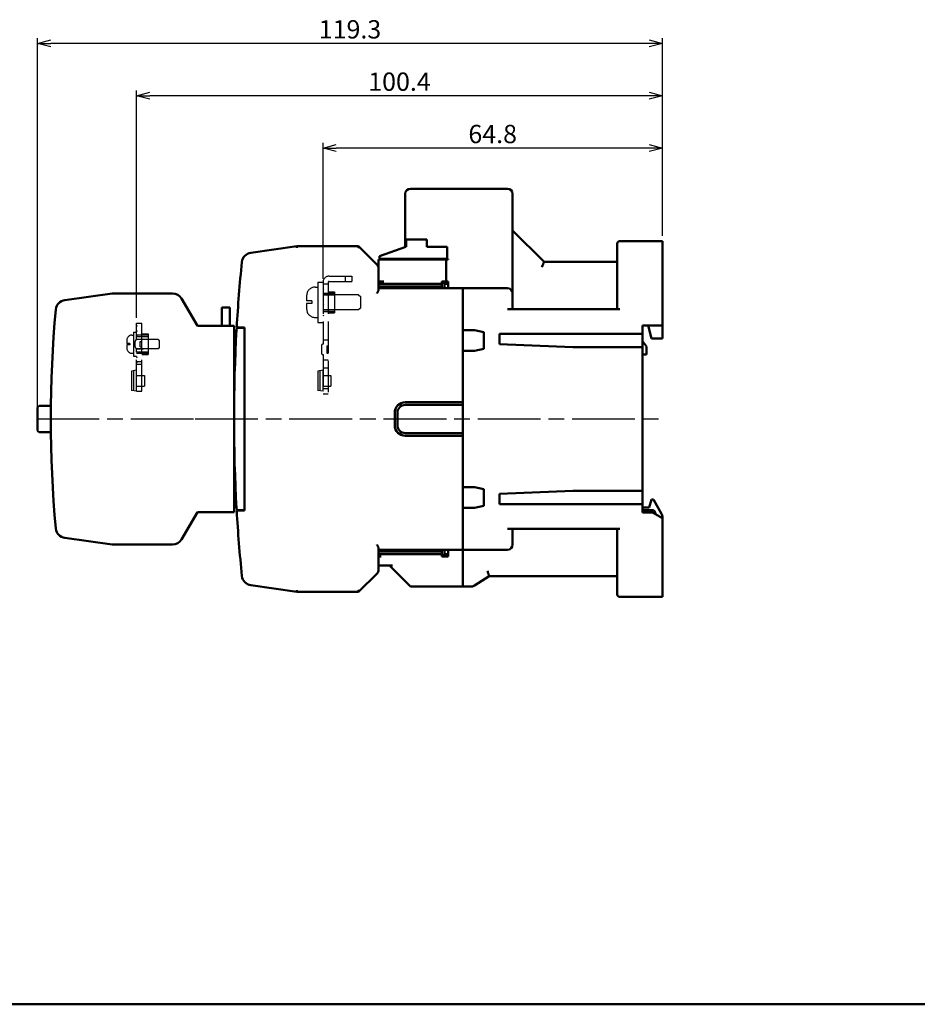
# Model space of a CAD drawing. Units: millimetres. Extents: x 600 to 1707, y -146 to 548.
# Drawn here: x 956 to 1127, y 211 to 399 of the extents above; entities that cross this region are included whole.
import ezdxf

# ---------------------------------------------------------------- set-up
doc = ezdxf.new("R2010")
doc.units = ezdxf.units.MM
doc.linetypes.add('AM_ISO02W050', pattern=[7.5, 6, -1.5])
doc.linetypes.add('AM_ISO08W050', pattern=[18, 12, -1.5, 3, -1.5])
for name, color, linetype, lineweight in [('AM_0', 7, 'Continuous', 50), ('AM_3', 6, 'AM_ISO02W050', 25), ('AM_5', 3, 'Continuous', 25), ('AM_7', 4, 'AM_ISO08W050', 25)]:
    doc.layers.add(name, color=color, linetype=linetype, lineweight=lineweight)
doc.styles.add('USER2', font='romans.shx', dxfattribs={"oblique": 15})
doc.dimstyles.new('AM_ISO$0', dxfattribs={"dimtxt": 3.5, "dimasz": 2.5, "dimexe": 1, "dimexo": 1, "dimgap": 0.5, "dimtad": 1, "dimdsep": 46, "dimtxsty": 'USER2', "dimblk": 'OPEN30', "dimcen": 0, "dimclrd": 256, "dimclre": 256, "dimclrt": 2, "dimadec": 0, "dimazin": 2, "dimtp": 0.1, "dimtm": 0.1, "dimtfac": 0.71, "dimtmove": 0, "dimatfit": 3, "dimldrblk": 'OPEN30', "dimfxl": 0, "dimlwd": -1, "dimlwe": -1, "dimarcsym": 0})

# ---------------------------------------------------------------- blocks, each defined once
blk = doc.blocks.new('_Open30')
at = {"color": 0, "linetype": 'ByBlock', "lineweight": -2}
for p, q in [((-1, 0.268), (0, 0)), ((0, 0), (-1, -0.268)), ((0, 0), (-1, 0))]:
    blk.add_line(p, q, dxfattribs=at)
blk = doc.blocks.new('*D7')
at = {"layer": 'AM_5'}
for p, q in [((959.42, 323.8), (959.42, 395.55)), ((1078.72, 357.8), (1078.72, 395.55)), ((1076.22, 394.55), (961.92, 394.55))]:
    blk.add_line(p, q, dxfattribs=at)
at = {"layer": 'Defpoints', "color": 0}
for p in [(959.42, 394.55), (1078.72, 356.8), (959.42, 322.8)]:
    blk.add_point(p, dxfattribs=at)
at = {"layer": 'AM_5', "xscale": 2.5, "yscale": 2.5, "zscale": 2.5, "rotation": 180}
blk.add_blockref('_Open30', (959.42, 394.55), dxfattribs=at)
at = {"layer": 'AM_5', "xscale": 2.5, "yscale": 2.5, "zscale": 2.5}
blk.add_blockref('_Open30', (1078.72, 394.55), dxfattribs=at)
at = {"layer": 'AM_5', "color": 2, "insert": (1019.07, 396.8), "char_height": 3.5, "attachment_point": 5, "style": 'USER2'}
blk.add_mtext('119.3', dxfattribs=at)
blk = doc.blocks.new('*D12')
at = {"layer": 'AM_5'}
for p, q in [((1013.92, 349.6), (1013.92, 375.55)), ((1076.22, 374.55), (1016.42, 374.55)), ((1078.72, 357.8), (1078.72, 375.55))]:
    blk.add_line(p, q, dxfattribs=at)
at = {"layer": 'Defpoints', "color": 0}
for p in [(1013.92, 374.55), (1078.72, 356.8), (1013.92, 348.6)]:
    blk.add_point(p, dxfattribs=at)
at = {"layer": 'AM_5', "xscale": 2.5, "yscale": 2.5, "zscale": 2.5, "rotation": 180}
blk.add_blockref('_Open30', (1013.92, 374.55), dxfattribs=at)
at = {"layer": 'AM_5', "xscale": 2.5, "yscale": 2.5, "zscale": 2.5}
blk.add_blockref('_Open30', (1078.72, 374.55), dxfattribs=at)
at = {"layer": 'AM_5', "color": 2, "insert": (1046.32, 376.8), "char_height": 3.5, "attachment_point": 5, "style": 'USER2'}
blk.add_mtext('64.8', dxfattribs=at)
blk = doc.blocks.new('*D13')
at = {"layer": 'AM_5'}
for p, q in [((978.32, 342.1), (978.32, 385.55)), ((1076.22, 384.55), (980.82, 384.55)), ((1078.72, 357.8), (1078.72, 385.55))]:
    blk.add_line(p, q, dxfattribs=at)
at = {"layer": 'Defpoints', "color": 0}
for p in [(978.32, 384.55), (1078.72, 356.8), (978.32, 341.1)]:
    blk.add_point(p, dxfattribs=at)
at = {"layer": 'AM_5', "xscale": 2.5, "yscale": 2.5, "zscale": 2.5, "rotation": 180}
blk.add_blockref('_Open30', (978.32, 384.55), dxfattribs=at)
at = {"layer": 'AM_5', "xscale": 2.5, "yscale": 2.5, "zscale": 2.5}
blk.add_blockref('_Open30', (1078.72, 384.55), dxfattribs=at)
at = {"layer": 'AM_5', "color": 2, "insert": (1028.52, 386.8), "char_height": 3.5, "attachment_point": 5, "style": 'USER2'}
blk.add_mtext('100.4', dxfattribs=at)

msp = doc.modelspace()

# ---------------------------------------------------------------- linework, layer by layer
at = {"layer": 'AM_0'}
for p, q in [((1029.622, 365.803), (1029.622, 355.667)), ((1049.122, 366.803), (1030.622, 366.803)), ((1050.122, 343.803), (1050.122, 365.803)), ((1056.122, 352.803), (1050.122, 358.803)), ((1000.134, 354.566), (1008.92, 355.801)), ((1008.92, 355.801), (1020.72, 355.802)), ((1020.72, 355.802), (1024.52, 352.002)), ((1024.722, 353.903), (1029.722, 355.703)), ((1029.822, 355.703), (1029.722, 355.703)), ((1029.822, 357.103), (1033.722, 357.103)), ((1029.822, 355.703), (1029.822, 357.103)), ((1033.722, 355.703), (1033.722, 357.103)), ((1033.722, 355.703), (1037.622, 355.703)), ((1037.622, 353.403), (1037.622, 355.703)), ((1070.122, 343.803), (1070.122, 356.303)), ((1070.622, 356.803), (1078.722, 356.803)), ((1078.722, 356.803), (1078.722, 338.153)), ((1024.722, 353.903), (1024.722, 353.403)), ((1037.822, 353.303), (1024.52, 353.302)), ((1024.521, 347.517), (1024.52, 353.302)), ((1024.722, 353.403), (1037.822, 353.403)), ((1037.42, 353.303), (1037.42, 349.103)), ((1037.822, 353.303), (1037.822, 353.403)), ((1056.122, 352.803), (1070.122, 352.803)), ((1025.52, 349.102), (1024.52, 349.102)), ((1024.521, 348.602), (1036.621, 348.603)), ((1024.521, 348.102), (1036.621, 348.103)), ((1036.62, 349.103), (1037.82, 349.103)), ((1036.621, 347.803), (1036.62, 349.103)), ((1036.62, 349.103), (1037.121, 348.603)), ((1037.121, 348.603), (1037.821, 348.603)), ((1037.121, 347.803), (1037.121, 348.603)), ((1037.821, 347.803), (1037.82, 349.103)), ((964.611, 345.536), (973.622, 346.803)), ((973.622, 346.803), (985.187, 346.803)), ((1024.521, 347.802), (1037.111, 347.803)), ((1037.121, 347.803), (1040.621, 347.803)), ((1040.621, 325.503), (1040.621, 347.803)), ((1040.622, 339.803), (1040.622, 347.803)), ((1040.622, 325.503), (1040.622, 347.803)), ((1040.622, 325.503), (1040.622, 347.803)), ((1049.122, 347.803), (1040.622, 347.803)), ((986.919, 345.803), (989.922, 340.603)), ((996.122, 344.103), (994.622, 344.103)), ((994.622, 344.103), (994.622, 340.603)), ((996.122, 344.103), (996.122, 340.603)), ((1070.622, 343.803), (1049.122, 343.803)), ((989.922, 340.603), (996.922, 340.603)), ((996.922, 335.323), (996.922, 340.603)), ((1074.922, 340.653), (1074.922, 304.953)), ((1078.722, 340.653), (1074.922, 340.653)), ((1076.022, 340.653), (1076.622, 338.153)), ((997.432, 340.301), (998.921, 340.301)), ((998.922, 340.201), (997.71, 340.201)), ((998.922, 305.301), (998.921, 340.301)), ((1040.622, 339.803), (1042.822, 339.803)), ((1044.622, 339.403), (1042.822, 339.803)), ((1044.622, 336.203), (1044.622, 339.403)), ((1074.922, 339.103), (1047.622, 339.103)), ((1047.622, 337.103), (1047.622, 339.103)), ((1047.622, 337.103), (1061.622, 336.503)), ((1075.722, 336.653), (1074.922, 337.653)), ((1076.622, 338.153), (1078.722, 338.153)), ((996.922, 305.003), (996.922, 335.303)), ((997.182, 335.303), (997.122, 335.303)), ((1040.622, 335.803), (1040.622, 309.803)), ((1040.622, 335.803), (1042.822, 335.803)), ((1042.822, 335.803), (1044.622, 336.203)), ((1074.922, 336.503), (1061.622, 336.503)), ((1074.922, 335.153), (1075.722, 335.153)), ((1075.722, 336.653), (1075.722, 335.153)), ((996.922, 333.603), (997.123, 333.805)), ((1040.621, 326.003), (1029.621, 326.002)), ((1040.621, 325.503), (1029.621, 325.502)), ((959.422, 325.003), (959.422, 320.603)), ((959.722, 325.303), (961.936, 325.303)), ((1027.622, 321.602), (1027.622, 324.002)), ((1028.122, 324.002), (1028.122, 321.602)), ((959.722, 320.303), (961.936, 320.303)), ((1029.622, 320.102), (1040.622, 320.103)), ((1040.622, 290.803), (1040.622, 320.103)), ((1040.622, 290.803), (1040.622, 320.103)), ((1040.623, 290.803), (1040.622, 320.103)), ((1040.622, 319.603), (1029.622, 319.602)), ((1040.622, 309.803), (1042.822, 309.803)), ((1044.622, 309.403), (1042.822, 309.803)), ((1044.622, 306.203), (1044.622, 309.403)), ((1061.622, 309.103), (1047.622, 308.503)), ((1074.922, 309.103), (1061.622, 309.103)), ((1047.622, 306.503), (1047.622, 308.503)), ((1076.222, 305.903), (1076.624, 307.403)), ((1076.624, 307.403), (1077.022, 307.403)), ((1078.587, 304.691), (1077.022, 307.403)), ((986.919, 299.803), (989.922, 305.003)), ((989.922, 305.003), (996.922, 305.003)), ((998.922, 305.301), (997.433, 305.301)), ((997.71, 305.401), (998.922, 305.401)), ((1040.622, 290.803), (1040.622, 305.803)), ((1040.622, 305.803), (1042.822, 305.803)), ((1042.822, 305.803), (1044.622, 306.203)), ((1074.922, 306.503), (1047.622, 306.503)), ((1074.922, 305.903), (1076.222, 305.903)), ((1076.792, 305.403), (1074.922, 305.403)), ((1076.822, 304.953), (1074.922, 304.953)), ((1076.822, 304.953), (1078.722, 303.856)), ((1078.722, 303.856), (1078.722, 304.19)), ((1078.722, 303.856), (1078.722, 288.803)), ((1049.122, 301.803), (1070.622, 301.803)), ((1050.122, 298.803), (1050.122, 301.803)), ((1070.122, 289.303), (1070.122, 301.803)), ((964.611, 300.069), (973.622, 298.803)), ((964.612, 300.069), (973.622, 298.803)), ((973.622, 298.803), (985.187, 298.803)), ((1024.523, 294.016), (1024.523, 298.087)), ((1037.11, 297.803), (1024.523, 297.802)), ((1024.523, 297.502), (1036.623, 297.503)), ((1036.623, 297.803), (1036.623, 296.503)), ((1040.623, 297.803), (1037.123, 297.803)), ((1037.123, 297.803), (1037.123, 297.003)), ((1037.823, 296.503), (1037.823, 297.803)), ((1049.122, 297.803), (1040.622, 297.803)), ((1024.523, 297.002), (1036.623, 297.003)), ((1025.023, 296.502), (1024.523, 296.502)), ((1037.123, 297.003), (1036.623, 296.503)), ((1036.623, 296.503), (1037.823, 296.503)), ((1037.123, 297.003), (1037.823, 297.003)), ((1024.523, 294.802), (1027.187, 294.802)), ((1030.535, 290.89), (1026.623, 294.802)), ((1024.23, 293.309), (1020.723, 289.802)), ((1042.874, 290.971), (1045.622, 292.803)), ((1045.622, 292.803), (1070.122, 292.803)), ((1008.923, 289.801), (1000.137, 291.036)), ((1020.723, 289.802), (1008.923, 289.801)), ((1040.623, 290.803), (1030.747, 290.802)), ((1042.319, 290.803), (1040.622, 290.803)), ((1070.622, 288.803), (1078.722, 288.803)), ((599.897, 210.973), (1706.789, 210.973))]:
    msp.add_line(p, q, dxfattribs=at)
for centre, radius, start, end in [((1030.622, 365.803), 1, 90, 180), ((1049.122, 365.803), 1, 0, 90), ((1070.622, 356.303), 0.5, 90, 180), ((1000.413, 352.586), 2, 98.00245, 174.26624), ((1296.922, 322.814), 300, 174.26624, 176.65829), ((1023.52, 351.588), 1, 0.00244, 45.00245), ((985.187, 344.803), 2, 30, 90.00002), ((1049.122, 346.803), 1, 0, 90), ((964.889, 343.556), 2, 97.99999, 174.66014), ((1186.922, 322.803), 225, 174.66014, 185.33986), ((1296.922, 322.801), 300, 176.7291, 183.2709), ((997.71, 339.901), 0.3, 90, 176.7291), ((997.122, 336.303), 1, 258.46304, 270), ((1029.622, 324.002), 2, 90.00245, 180.00245), ((1029.622, 324.002), 1.5, 90.00245, 180.00245), ((959.722, 325.003), 0.3, 90, 180), ((959.722, 320.603), 0.3, 180, 270), ((1029.622, 321.602), 2, 180.00245, 270.00245), ((1029.622, 321.602), 1.5, 180.00245, 270.00245), ((997.71, 305.701), 0.3, 183.2709, 270), ((1296.922, 322.814), 300, 183.3466, 185.73865), ((1077.722, 304.19), 1, 0, 30), ((964.889, 302.05), 2, 185.33986, 262.00001), ((985.187, 300.803), 2, 269.99998, 330), ((1049.122, 298.803), 1, 270, 0), ((1023.523, 294.016), 1, 315.00244, 0.00245), ((1000.415, 293.016), 2, 185.73865, 262.00245), ((1030.747, 291.102), 0.3, 225.01976, 270.01468), ((1042.319, 291.803), 1, 270, 303.69007), ((1070.622, 289.303), 0.5, 180, 270)]:
    msp.add_arc(centre, radius, start, end, dxfattribs=at)
for points in [[(1008.94, 355.501), (1008.932, 355.616), (1008.926, 355.713), (1008.921, 355.778), (1008.92, 355.801)], [(1020.595, 355.502), (1020.641, 355.612), (1020.681, 355.709), (1020.71, 355.777), (1020.72, 355.802)], [(1055.707, 351.803), (1055.83, 352.099), (1055.944, 352.374), (1056.037, 352.599), (1056.099, 352.749), (1056.122, 352.803)], [(1024.22, 346.802), (1024.317, 346.981), (1024.399, 347.142), (1024.463, 347.286), (1024.506, 347.412), (1024.521, 347.517)], [(1037.111, 347.803), (1037.114, 347.803), (1037.121, 347.803)], [(1024.523, 298.087), (1024.508, 298.192), (1024.466, 298.318), (1024.401, 298.462), (1024.319, 298.623), (1024.222, 298.802)], [(1037.123, 297.803), (1037.117, 297.803), (1037.11, 297.803)], [(1045.319, 293.803), (1045.41, 293.501), (1045.494, 293.224), (1045.562, 293.001), (1045.606, 292.854), (1045.622, 292.803)], [(1008.943, 290.101), (1008.935, 289.987), (1008.928, 289.889), (1008.924, 289.824), (1008.923, 289.801)], [(1020.598, 290.102), (1020.644, 289.991), (1020.684, 289.894), (1020.712, 289.827), (1020.723, 289.802)]]:
    msp.add_spline(points, degree=3, dxfattribs=at)
msp.add_open_spline([(1076.792, 305.403), (1076.833, 305.4), (1076.917, 305.394), (1077.036, 305.344), (1077.14, 305.27), (1077.227, 305.176), (1077.296, 305.069), (1077.351, 304.949), (1077.391, 304.816), (1077.412, 304.7), (1077.417, 304.63), (1077.418, 304.608)], degree=3, knots=[0, 0, 0, 0, 0.1232788, 0.2521306, 0.3789868, 0.505376, 0.6314418, 0.7620292, 0.9003904, 1.0474338, 1.1123304, 1.1123304, 1.1123304, 1.1123304], dxfattribs=at)
at = {"layer": 'AM_3'}
for p, q in [((1015.122, 350.103), (1019.422, 350.103)), ((1018.222, 349.103), (1018.222, 350.103)), ((1019.422, 350.103), (1019.422, 349.103)), ((1013.922, 348.903), (1013.922, 337.903)), ((1013.922, 348.603), (1014.922, 348.603)), ((1014.922, 348.903), (1014.922, 327.603)), ((1015.122, 349.103), (1019.422, 349.103)), ((1013.922, 347.703), (1014.022, 347.603)), ((1014.022, 347.603), (1013.922, 347.503)), ((1013.922, 346.853), (1016.122, 346.853)), ((1013.922, 346.703), (1014.022, 346.603)), ((1014.022, 346.603), (1013.922, 346.503)), ((1013.922, 346.553), (1016.122, 346.553)), ((1014.922, 347.103), (1016.122, 347.103)), ((1016.122, 347.103), (1016.122, 343.103)), ((1013.922, 345.703), (1014.022, 345.603)), ((1014.022, 345.603), (1013.922, 345.503)), ((1013.922, 344.703), (1014.022, 344.603)), ((1014.022, 344.603), (1013.922, 344.503)), ((1013.922, 343.703), (1014.022, 343.603)), ((1013.922, 343.653), (1016.122, 343.653)), ((1014.022, 343.603), (1013.922, 343.503)), ((1013.922, 343.353), (1016.122, 343.353)), ((1013.922, 342.703), (1014.022, 342.603)), ((1014.022, 342.603), (1013.922, 342.503)), ((1014.922, 343.103), (1016.122, 343.103)), ((978.322, 337.903), (978.322, 341.103)), ((978.322, 341.103), (979.322, 341.103)), ((978.322, 340.703), (978.422, 340.603)), ((978.422, 340.603), (978.322, 340.503)), ((979.322, 338.221), (979.322, 341.103)), ((978.322, 339.703), (978.422, 339.603)), ((978.422, 339.603), (978.322, 339.503)), ((978.322, 338.853), (980.522, 338.853)), ((978.322, 338.703), (978.422, 338.603)), ((979.322, 339.103), (980.522, 339.103)), ((980.522, 339.103), (980.522, 335.103)), ((978.022, 336.603), (978.022, 337.603)), ((978.422, 338.603), (978.322, 338.503)), ((978.322, 338.553), (980.522, 338.553)), ((978.322, 337.903), (978.322, 337.903)), ((979.022, 336.603), (979.022, 337.603)), ((979.022, 337.603), (979.322, 337.603)), ((979.322, 335.985), (979.322, 338.221)), ((1013.622, 336.803), (1013.622, 335.403)), ((1013.922, 337.903), (1014.922, 337.903)), ((1013.922, 337.903), (1013.922, 337.103)), ((1014.622, 336.803), (1014.922, 336.803)), ((1014.622, 336.803), (1014.622, 335.403)), ((978.322, 328.103), (978.322, 336.303)), ((978.322, 336.303), (978.322, 336.303)), ((978.322, 335.703), (978.422, 335.603)), ((978.322, 335.653), (980.522, 335.653)), ((978.422, 335.603), (978.322, 335.503)), ((978.322, 335.353), (980.522, 335.353)), ((978.341, 336.233), (979.661, 336.233)), ((979.022, 336.603), (979.322, 336.603)), ((979.322, 328.103), (979.322, 335.985)), ((979.322, 335.103), (980.522, 335.103)), ((1013.922, 335.103), (1013.922, 327.603)), ((1014.622, 335.403), (1014.922, 335.403)), ((978.322, 334.703), (978.422, 334.603)), ((978.422, 334.603), (978.322, 334.503)), ((978.322, 333.803), (979.322, 333.803)), ((978.322, 333.703), (978.422, 333.603)), ((978.422, 333.603), (978.322, 333.503)), ((978.322, 333.303), (979.322, 333.303)), ((1013.922, 334.103), (1014.922, 334.103)), ((978.322, 332.103), (977.322, 331.926)), ((977.322, 331.926), (977.322, 328.279)), ((977.722, 331.997), (977.722, 328.209)), ((978.322, 328.103), (978.322, 332.103)), ((978.322, 331.103), (979.322, 331.103)), ((978.322, 331.103), (979.822, 331.103)), ((979.822, 331.103), (979.822, 329.103)), ((1013.922, 332.103), (1012.922, 331.926)), ((1012.922, 331.926), (1012.922, 328.279)), ((1013.322, 331.997), (1013.322, 328.209)), ((1013.922, 332.603), (1014.922, 332.603)), ((1013.922, 328.103), (1013.922, 332.103)), ((1013.922, 331.103), (1015.422, 331.103)), ((1013.922, 331.103), (1014.922, 331.103)), ((1015.422, 331.103), (1015.422, 329.103)), ((978.322, 328.103), (977.322, 328.279)), ((978.322, 329.103), (979.322, 329.103)), ((978.322, 329.103), (979.822, 329.103)), ((978.322, 328.103), (979.322, 328.103)), ((1013.922, 328.103), (1012.922, 328.279)), ((1013.922, 329.103), (1015.422, 329.103)), ((1013.922, 329.103), (1014.922, 329.103)), ((1013.922, 328.603), (1014.922, 328.603)), ((1013.922, 327.603), (1014.922, 327.603))]:
    msp.add_line(p, q, dxfattribs=at)
at = {"layer": 'AM_3', "ltscale": 5}
for p, q in [((1012.922, 348.943), (1012.922, 341.263)), ((1012.922, 348.943), (1013.889, 348.943)), ((1010.793, 346.393), (1010.793, 345.359)), ((1012.393, 347.993), (1012.922, 347.993)), ((1020.717, 346.548), (1013.889, 346.548)), ((1020.717, 346.548), (1021.047, 346.209)), ((1021.047, 346.209), (1021.047, 343.996)), ((1021.047, 346.209), (1021.047, 343.996)), ((1011.753, 345.359), (1010.793, 345.359)), ((1010.793, 344.847), (1010.793, 343.812)), ((1011.753, 344.847), (1010.793, 344.847)), ((1011.753, 345.359), (1011.753, 344.847)), ((1020.717, 343.658), (1013.889, 343.658)), ((1021.047, 343.996), (1020.717, 343.658)), ((1012.393, 342.212), (1012.922, 342.212)), ((1012.922, 341.263), (1013.889, 341.263)), ((977.424, 338.837), (977.741, 338.837)), ((977.741, 339.407), (977.741, 334.799)), ((977.741, 339.407), (978.322, 339.407)), ((976.464, 337.877), (976.464, 337.256)), ((977.04, 337.256), (976.464, 337.256)), ((976.464, 336.949), (976.464, 336.329)), ((977.04, 336.949), (976.464, 336.949)), ((977.04, 337.256), (977.04, 336.949)), ((982.418, 337.97), (978.322, 337.97)), ((982.418, 337.97), (982.616, 337.767)), ((982.616, 337.767), (982.616, 336.439)), ((982.616, 337.767), (982.616, 336.439)), ((977.424, 335.369), (977.741, 335.369)), ((982.418, 336.236), (978.322, 336.236)), ((982.616, 336.439), (982.418, 336.236)), ((977.741, 334.799), (978.322, 334.799))]:
    msp.add_line(p, q, dxfattribs=at)
at = {"layer": 'AM_3'}
for centre, radius, start, end in [((1015.122, 348.903), 1.2, 90, 180), ((1015.122, 348.903), 0.2, 90, 180), ((978.322, 337.603), 0.3, 90, 180), ((1013.922, 336.803), 0.3, 90, 180), ((978.322, 336.603), 0.3, 180, 270), ((1013.922, 335.403), 0.3, 180, 270)]:
    msp.add_arc(centre, radius, start, end, dxfattribs=at)
at = {"layer": 'AM_3', "ltscale": 5}
for centre, radius, start, end in [((1012.393, 346.393), 1.6, 90, 180), ((1012.393, 343.812), 1.6, 180, 270), ((977.424, 337.877), 0.96, 90, 180), ((977.424, 336.329), 0.96, 180, 270)]:
    msp.add_arc(centre, radius, start, end, dxfattribs=at)
at = {"layer": 'AM_7'}
for p, q in [((959.195, 322.803), (999.922, 322.803)), ((989.479, 322.803), (1079.185, 322.803))]:
    msp.add_line(p, q, dxfattribs=at)

# ---------------------------------------------------------------- dimensions: what is measured, and where the dimension line sits
at = {"layer": 'AM_5'}
for base, p2, picture, middle in [((959.422, 394.548), (959.422, 322.803), '*D7', (1019.072, 396.798)), ((978.322, 384.548), (978.322, 341.103), '*D13', (1028.522, 386.798)), ((1013.922, 374.548), (1013.922, 348.603), '*D12', (1046.322, 376.798))]:
    dim = msp.add_linear_dim(base=base, p1=(1078.722, 356.803), p2=p2, dimstyle='AM_ISO$0', dxfattribs=at)
    dim.commit()
    dim.dimension.update_dxf_attribs({"geometry": picture, "text_midpoint": middle})

doc.saveas('drawing.dxf')
